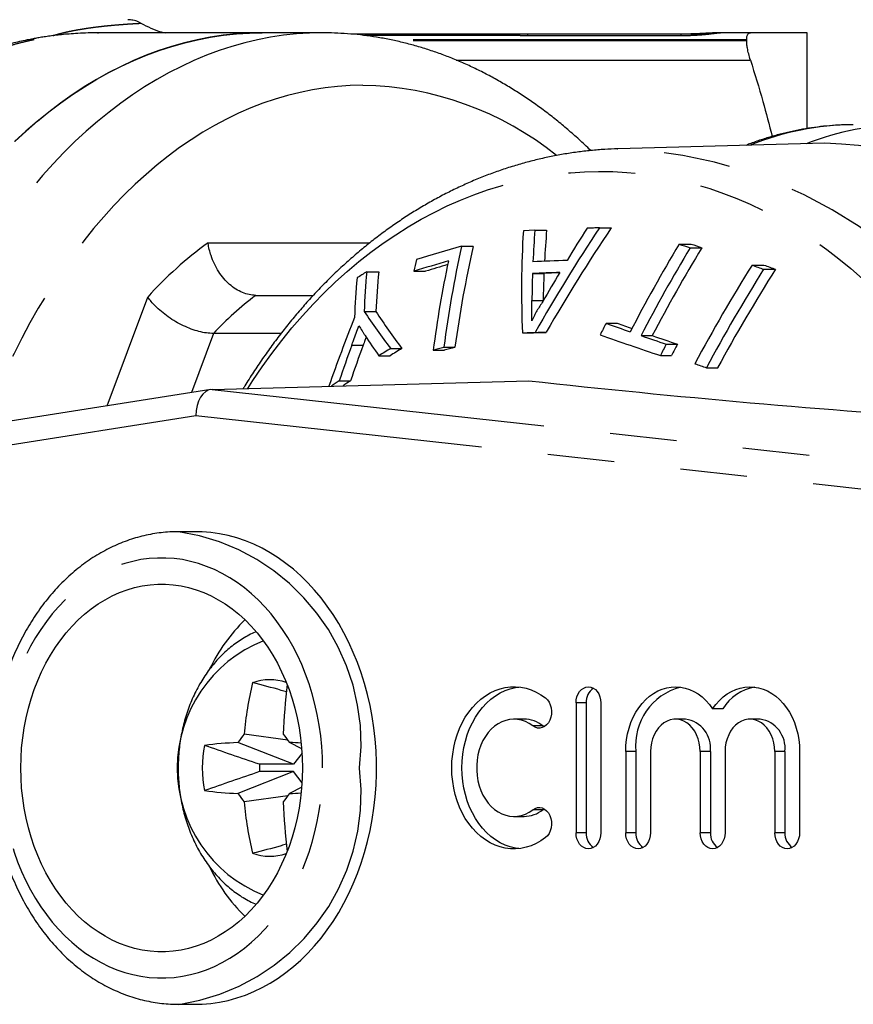
# Model space of a CAD drawing. Extents: x 173 to 266, y 96 to 264.
# Drawn here: x 217 to 233, y 106 to 125 of the extents above; entities that cross this region are included whole.
import ezdxf

# ---------------------------------------------------------------- set-up
doc = ezdxf.new("R2010")
doc.units = 0
doc.linetypes.add('PHANTOM', pattern=[12.7, 6.35, -1.27, 1.27, -1.27, 1.27, -1.27])
doc.layers.get('0').update_dxf_attribs({"linetype": 'CONTINUOUS'})

msp = doc.modelspace()

# ---------------------------------------------------------------- linework, layer by layer
at = {"color": 7, "linetype": 'CONTINUOUS'}
for p, q in [((221.6, 124.687), (218.468, 124.687)), ((218.468, 124.684), (218.482, 124.684)), ((221.237, 124.686), (221.202, 124.684)), ((221.549, 124.687), (221.237, 124.687)), ((222.749, 124.687), (221.6, 124.687)), ((221.878, 124.687), (221.643, 124.687)), ((226.41, 124.661), (223.31, 124.661)), ((227.391, 124.661), (226.41, 124.661)), ((229.579, 124.658), (226.652, 124.658)), ((227.499, 124.661), (227.39, 124.661)), ((227.658, 124.658), (227.493, 124.661)), ((227.498, 124.658), (227.499, 124.658)), ((229.348, 124.661), (229.21, 124.658)), ((229.468, 124.661), (229.342, 124.661)), ((229.343, 124.658), (229.343, 124.658)), ((229.579, 124.661), (229.466, 124.661)), ((230.38, 124.687), (230.276, 124.687)), ((230.895, 124.687), (230.385, 124.687)), ((230.823, 124.533), (230.823, 124.553)), ((231.977, 122.869), (231.977, 124.687)), ((228.366, 122.477), (228.372, 122.477)), ((232.31, 122.584), (228.372, 122.477)), ((228.022, 120.974), (228.247, 120.974)), ((226.791, 120.927), (226.572, 120.918)), ((226.791, 120.927), (227.015, 120.927)), ((225.395, 120.621), (225.619, 120.621)), ((229.538, 120.665), (229.763, 120.665)), ((229.745, 120.593), (229.97, 120.593)), ((230.926, 120.263), (231.152, 120.263)), ((223.59, 120.137), (223.818, 120.137)), ((224.487, 120.147), (224.71, 120.147)), ((226.745, 120.104), (226.964, 120.104)), ((227.259, 120.115), (226.964, 120.104)), ((231.147, 120.186), (231.374, 120.186)), ((221.479, 119.687), (222.572, 119.687)), ((226.735, 119.592), (226.95, 119.592)), ((223.542, 119.382), (223.764, 119.382)), ((228.146, 119.155), (228.359, 119.155)), ((221.958, 118.962), (220.672, 118.962)), ((226.554, 118.974), (226.766, 118.974)), ((226.796, 118.983), (227.008, 118.983)), ((228.812, 118.921), (229.025, 118.921)), ((223.304, 118.737), (223.522, 118.737)), ((225.058, 118.698), (225.269, 118.698)), ((229.292, 118.758), (229.505, 118.758)), ((223.82, 118.536), (224.034, 118.536)), ((224.046, 118.675), (224.26, 118.675)), ((224.856, 118.641), (225.068, 118.641)), ((229.18, 118.54), (229.392, 118.54)), ((230.057, 118.307), (230.271, 118.307)), ((220.649, 117.897), (226.674, 118.062)), ((223.067, 118.058), (223.282, 118.058)), ((220.622, 117.895), (207.996, 115.898)), ((220.329, 115.187), (220.008, 115.187)), ((227.574, 111.925), (227.574, 109.455)), ((227.767, 111.925), (227.767, 109.455)), ((228.047, 111.925), (228.047, 109.455)), ((230.368, 111.816), (230.175, 111.816)), ((226.584, 111.616), (226.391, 111.616)), ((229.658, 111.616), (229.466, 111.616)), ((231.077, 111.616), (230.885, 111.616)), ((226.968, 111.472), (226.945, 111.488)), ((222.087, 111.216), (221.257, 111.33)), ((222.196, 110.757), (221.135, 111.171)), ((222.353, 111.051), (222.121, 111.171)), ((222.359, 110.969), (222.196, 110.757)), ((228.52, 110.999), (228.52, 109.455)), ((228.713, 110.999), (228.713, 109.455)), ((228.993, 110.999), (228.993, 109.455)), ((229.939, 110.999), (229.939, 109.455)), ((230.131, 110.999), (230.131, 109.455)), ((230.412, 110.999), (230.412, 109.455)), ((231.357, 110.999), (231.357, 109.455)), ((231.55, 110.999), (231.55, 109.455)), ((231.83, 110.999), (231.83, 109.455)), ((222.196, 110.757), (221.548, 110.757)), ((222.196, 110.617), (221.135, 110.202)), ((222.196, 110.617), (221.548, 110.617)), ((222.359, 110.405), (222.196, 110.617)), ((222.353, 110.323), (222.121, 110.202)), ((222.087, 110.157), (221.257, 110.043)), ((226.945, 109.892), (226.968, 109.908)), ((226.391, 109.764), (226.584, 109.764)), ((220.008, 106.187), (220.329, 106.187))]:
    msp.add_line(p, q, dxfattribs=at)
at = {"color": 8, "linetype": 'PHANTOM'}
for p, q in [((226.407, 124.636), (223.547, 124.636)), ((230.823, 124.553), (224.047, 124.553)), ((230.823, 124.533), (224.139, 124.533)), ((229.577, 124.629), (226.655, 124.629)), ((225.293, 124.167), (230.895, 124.167)), ((220.569, 120.687), (223.648, 120.687)), ((218.652, 117.583), (219.421, 119.655)), ((220.672, 118.962), (220.254, 117.836)), ((220.649, 117.897), (238.749, 115.9)), ((220.34, 117.395), (207.753, 115.404)), ((238.401, 115.401), (220.34, 117.395)), ((227.767, 111.925), (227.574, 111.925)), ((226.945, 111.488), (226.752, 111.488)), ((228.713, 110.999), (228.52, 110.999)), ((230.131, 110.999), (229.939, 110.999)), ((231.55, 110.999), (231.357, 110.999)), ((226.945, 109.892), (226.752, 109.892)), ((227.767, 109.455), (227.574, 109.455)), ((228.713, 109.455), (228.52, 109.455)), ((230.131, 109.455), (229.939, 109.455)), ((231.55, 109.455), (231.357, 109.455))]:
    msp.add_line(p, q, dxfattribs=at)
at = {"color": 8, "linetype": 'PHANTOM', "flags": 128}
for points in [[(222.749, 124.687), (222.501, 124.681), (222.253, 124.665), (222.006, 124.639), (221.759, 124.602), (221.513, 124.554), (221.268, 124.496), (221.024, 124.427), (220.781, 124.348), (220.54, 124.258), (220.3, 124.158), (220.062, 124.048), (219.827, 123.928), (219.593, 123.798), (219.362, 123.658), (219.134, 123.508), (218.908, 123.348), (218.685, 123.178), (218.466, 122.999), (218.249, 122.811), (218.036, 122.614), (217.827, 122.407), (217.621, 122.192), (217.419, 121.967), (217.222, 121.735), (217.028, 121.494), (216.839, 121.244), (216.654, 120.987), (216.474, 120.722), (216.298, 120.449), (216.128, 120.169), (215.963, 119.881), (215.802, 119.587), (215.647, 119.286), (215.498, 118.978), (215.354, 118.664), (215.215, 118.344), (215.082, 118.018), (214.955, 117.687), (214.834, 117.35), (214.719, 117.008), (214.703, 116.959)], [(223.515, 123.687), (223.275, 123.681), (223.036, 123.665), (222.797, 123.639), (222.558, 123.601), (222.32, 123.553), (222.083, 123.495), (221.848, 123.425), (221.614, 123.346), (221.381, 123.256), (221.15, 123.155), (220.921, 123.045), (220.694, 122.924), (220.47, 122.793), (220.248, 122.652), (220.029, 122.501), (219.812, 122.341), (219.599, 122.171), (219.389, 121.991), (219.182, 121.803), (218.979, 121.605), (218.779, 121.398), (218.584, 121.182), (218.392, 120.958), (218.205, 120.725), (218.022, 120.484), (217.844, 120.234), (217.67, 119.977), (217.501, 119.713), (217.337, 119.441), (217.178, 119.161), (217.025, 118.875), (216.876, 118.582), (216.733, 118.283), (216.596, 117.977), (216.465, 117.665), (216.339, 117.348), (216.286, 117.209)], [(221.328, 117.916), (221.424, 118.065), (221.601, 118.326), (221.783, 118.581), (221.972, 118.828), (222.166, 119.067), (222.366, 119.299), (222.571, 119.522), (222.782, 119.737), (222.997, 119.944), (223.217, 120.142), (223.442, 120.331), (223.671, 120.511), (223.904, 120.681), (224.141, 120.842), (224.381, 120.994), (224.625, 121.136), (224.873, 121.268), (225.123, 121.39), (225.376, 121.502), (225.632, 121.603), (225.89, 121.695), (226.149, 121.776), (226.411, 121.847), (226.674, 121.907), (226.939, 121.956), (227.204, 121.995), (227.471, 122.023), (227.737, 122.041), (228.005, 122.048), (228.272, 122.044), (228.539, 122.029), (228.805, 122.004), (229.071, 121.968), (229.336, 121.922), (229.599, 121.865), (229.862, 121.797), (230.122, 121.719), (230.38, 121.63), (230.637, 121.532), (230.89, 121.422), (231.142, 121.303), (231.39, 121.174), (231.635, 121.035), (231.876, 120.886), (232.114, 120.728), (232.349, 120.56), (232.579, 120.383), (232.805, 120.196), (233.026, 120.001), (233.243, 119.797), (233.454, 119.584), (233.661, 119.363), (233.863, 119.134), (234.058, 118.897), (234.249, 118.652), (234.433, 118.399), (234.611, 118.14), (234.784, 117.873), (234.949, 117.599), (235.109, 117.319)], [(222.75, 110.687), (222.746, 110.893), (222.734, 111.098), (222.714, 111.302), (222.686, 111.505), (222.649, 111.705), (222.605, 111.903), (222.554, 112.098), (222.494, 112.289), (222.427, 112.475), (222.353, 112.657), (222.272, 112.833), (222.184, 113.004), (222.089, 113.169), (221.988, 113.327), (221.881, 113.478), (221.768, 113.622), (221.649, 113.758), (221.525, 113.886), (221.397, 114.005), (221.264, 114.116), (221.126, 114.217), (220.985, 114.31), (220.841, 114.392), (220.693, 114.465), (220.543, 114.527), (220.39, 114.58), (220.236, 114.622), (220.08, 114.654), (219.923, 114.675), (219.765, 114.685), (219.607, 114.685), (219.45, 114.675), (219.293, 114.654), (219.137, 114.622), (218.983, 114.58), (218.83, 114.527), (218.68, 114.465), (218.532, 114.392), (218.387, 114.31), (218.246, 114.217), (218.109, 114.116), (217.976, 114.005), (217.847, 113.886), (217.723, 113.758), (217.605, 113.622), (217.492, 113.478), (217.385, 113.327), (217.284, 113.169), (217.189, 113.004), (217.101, 112.833), (217.02, 112.657), (216.945, 112.475), (216.879, 112.289), (216.819, 112.098), (216.767, 111.903), (216.723, 111.705), (216.687, 111.505), (216.659, 111.302), (216.638, 111.098), (216.626, 110.893), (216.622, 110.687), (216.626, 110.481), (216.638, 110.275), (216.659, 110.071), (216.687, 109.868), (216.723, 109.668), (216.767, 109.47), (216.819, 109.276), (216.879, 109.085), (216.945, 108.898), (217.02, 108.717), (217.101, 108.54), (217.189, 108.369), (217.284, 108.204), (217.385, 108.046), (217.492, 107.895), (217.605, 107.751), (217.723, 107.615), (217.847, 107.487), (217.976, 107.368), (218.109, 107.257), (218.246, 107.156), (218.387, 107.064), (218.532, 106.981), (218.68, 106.909), (218.83, 106.846), (218.983, 106.794), (219.137, 106.752), (219.293, 106.72), (219.45, 106.699), (219.607, 106.688), (219.765, 106.688), (219.923, 106.699), (220.08, 106.72), (220.236, 106.752), (220.39, 106.794), (220.543, 106.846), (220.693, 106.909), (220.841, 106.981), (220.985, 107.064), (221.126, 107.156), (221.264, 107.257), (221.397, 107.368), (221.525, 107.487), (221.649, 107.615), (221.768, 107.751), (221.881, 107.895), (221.988, 108.046), (222.089, 108.204), (222.184, 108.369), (222.272, 108.54), (222.353, 108.717), (222.427, 108.898), (222.494, 109.085), (222.554, 109.276), (222.605, 109.47), (222.649, 109.668), (222.686, 109.868), (222.714, 110.071), (222.734, 110.275), (222.746, 110.481), (222.75, 110.687)]]:
    msp.add_lwpolyline(points, dxfattribs=at)
at = {"color": 7, "linetype": 'CONTINUOUS', "flags": 128}
for points in [[(221.6, 124.687), (221.352, 124.681), (221.104, 124.665), (220.857, 124.639), (220.61, 124.602), (220.364, 124.554), (220.119, 124.496), (219.875, 124.427), (219.632, 124.348), (219.391, 124.258), (219.151, 124.158), (218.913, 124.048), (218.678, 123.928), (218.444, 123.798), (218.213, 123.658), (217.985, 123.508), (217.759, 123.348), (217.536, 123.178), (217.317, 122.999), (217.1, 122.811), (216.887, 122.614)], [(216.891, 122.617), (217.104, 122.815), (217.321, 123.003), (217.541, 123.182), (217.764, 123.351), (217.99, 123.511), (218.218, 123.661), (218.45, 123.801), (218.683, 123.931), (218.919, 124.051), (219.157, 124.161), (219.397, 124.261), (219.638, 124.35), (219.881, 124.429), (220.125, 124.497), (220.37, 124.555), (220.617, 124.603), (220.864, 124.64), (221.111, 124.666), (221.359, 124.682), (221.6, 124.687)], [(228.022, 120.974), (227.992, 120.973), (227.963, 120.972), (227.933, 120.97), (227.904, 120.969), (227.874, 120.968), (227.845, 120.967), (227.815, 120.966), (227.786, 120.965)], [(226.554, 118.974), (226.584, 118.975), (226.614, 118.976), (226.644, 118.977), (226.675, 118.978), (226.705, 118.98), (226.735, 118.981), (226.765, 118.982), (226.796, 118.983)], [(227.008, 118.983), (226.977, 118.982), (226.947, 118.981), (226.916, 118.98), (226.886, 118.978), (226.856, 118.977), (226.826, 118.976), (226.796, 118.975), (226.766, 118.974)], [(220.329, 106.187), (220.455, 106.19), (220.623, 106.203), (220.789, 106.227), (220.955, 106.262), (221.12, 106.307), (221.282, 106.362), (221.442, 106.428), (221.6, 106.504), (221.754, 106.589), (221.905, 106.685), (222.053, 106.79), (222.196, 106.904), (222.335, 107.027), (222.469, 107.159), (222.598, 107.299), (222.722, 107.447), (222.84, 107.603), (222.952, 107.766), (223.058, 107.936), (223.157, 108.113), (223.25, 108.296), (223.335, 108.484), (223.414, 108.678), (223.485, 108.876), (223.549, 109.079), (223.605, 109.286), (223.653, 109.496), (223.694, 109.708), (223.726, 109.923), (223.751, 110.14), (223.767, 110.358), (223.775, 110.577), (223.775, 110.796), (223.767, 111.015), (223.751, 111.233), (223.726, 111.45), (223.694, 111.665), (223.653, 111.878), (223.605, 112.088), (223.549, 112.294), (223.485, 112.497), (223.414, 112.695), (223.335, 112.889), (223.25, 113.078), (223.157, 113.26), (223.058, 113.437), (222.952, 113.607), (222.84, 113.77), (222.722, 113.926), (222.598, 114.074), (222.469, 114.215), (222.335, 114.347), (222.196, 114.47), (222.053, 114.584), (221.905, 114.689), (221.754, 114.784), (221.6, 114.87), (221.442, 114.946), (221.282, 115.011), (221.12, 115.067), (220.955, 115.112), (220.789, 115.146), (220.623, 115.17), (220.455, 115.184), (220.329, 115.187)], [(217.005, 110.687), (217.009, 110.88), (217.021, 111.072), (217.042, 111.263), (217.07, 111.452), (217.106, 111.639), (217.15, 111.823), (217.202, 112.004), (217.262, 112.18), (217.328, 112.353), (217.402, 112.52), (217.483, 112.681), (217.571, 112.836), (217.664, 112.985), (217.765, 113.127), (217.87, 113.262), (217.982, 113.388), (218.098, 113.507), (218.22, 113.617), (218.346, 113.718), (218.476, 113.81), (218.609, 113.892), (218.746, 113.964), (218.886, 114.027), (219.028, 114.08), (219.172, 114.122), (219.318, 114.154), (219.465, 114.175), (219.612, 114.185), (219.76, 114.185), (219.908, 114.175), (220.055, 114.154), (220.2, 114.122), (220.345, 114.08), (220.487, 114.027), (220.626, 113.964), (220.763, 113.892), (220.897, 113.81), (221.027, 113.718), (221.153, 113.617), (221.274, 113.507), (221.391, 113.388), (221.502, 113.262), (221.608, 113.127), (221.708, 112.985), (221.802, 112.836), (221.89, 112.681), (221.97, 112.52), (222.044, 112.353), (222.111, 112.18), (222.17, 112.004), (222.222, 111.823), (222.266, 111.639), (222.303, 111.452), (222.331, 111.263), (222.351, 111.072), (222.363, 110.88), (222.367, 110.687), (222.363, 110.494), (222.351, 110.302), (222.331, 110.111), (222.303, 109.921), (222.266, 109.734), (222.222, 109.55), (222.17, 109.37), (222.111, 109.193), (222.044, 109.021), (221.97, 108.854), (221.89, 108.692), (221.802, 108.537), (221.708, 108.388), (221.608, 108.246), (221.502, 108.112), (221.391, 107.985), (221.274, 107.867), (221.153, 107.757), (221.027, 107.656), (220.897, 107.564), (220.763, 107.482), (220.626, 107.409), (220.487, 107.346), (220.345, 107.294), (220.2, 107.252), (220.055, 107.22), (219.908, 107.199), (219.76, 107.188), (219.612, 107.188), (219.465, 107.199), (219.318, 107.22), (219.172, 107.252), (219.028, 107.294), (218.886, 107.346), (218.746, 107.409), (218.609, 107.482), (218.476, 107.564), (218.346, 107.656), (218.22, 107.757), (218.098, 107.867), (217.982, 107.985), (217.87, 108.112), (217.765, 108.246), (217.664, 108.388), (217.571, 108.537), (217.483, 108.692), (217.402, 108.854), (217.328, 109.021), (217.262, 109.193), (217.202, 109.37), (217.15, 109.55), (217.106, 109.734), (217.07, 109.921), (217.042, 110.111), (217.021, 110.302), (217.009, 110.494), (217.005, 110.687)], [(226.992, 109.361), (226.904, 109.299), (226.813, 109.248), (226.719, 109.207), (226.622, 109.176), (226.524, 109.156), (226.424, 109.147), (226.325, 109.149), (226.226, 109.162), (226.128, 109.185), (226.032, 109.22), (225.939, 109.264), (225.849, 109.319), (225.762, 109.383), (225.68, 109.457), (225.603, 109.539), (225.532, 109.63), (225.467, 109.728), (225.408, 109.833), (225.357, 109.944), (225.312, 110.06), (225.275, 110.18), (225.247, 110.305), (225.226, 110.432), (225.213, 110.56), (225.209, 110.69), (225.213, 110.82), (225.226, 110.949), (225.247, 111.076), (225.275, 111.2), (225.312, 111.321), (225.357, 111.437), (225.408, 111.548), (225.467, 111.652), (225.532, 111.75), (225.603, 111.841), (225.68, 111.923), (225.762, 111.997), (225.849, 112.061), (225.939, 112.116), (226.032, 112.161), (226.128, 112.195), (226.226, 112.218), (226.325, 112.231), (226.424, 112.233), (226.524, 112.224), (226.622, 112.204), (226.719, 112.173), (226.813, 112.132), (226.904, 112.081), (226.992, 112.02)], [(226.488, 109.152), (226.419, 109.162), (226.321, 109.185), (226.225, 109.22), (226.132, 109.264), (226.041, 109.319), (225.955, 109.383), (225.873, 109.457), (225.796, 109.539), (225.725, 109.63), (225.66, 109.728), (225.601, 109.833), (225.549, 109.944), (225.505, 110.06), (225.468, 110.18), (225.439, 110.305), (225.419, 110.432), (225.406, 110.56), (225.402, 110.69), (225.406, 110.82), (225.419, 110.949), (225.439, 111.076), (225.468, 111.2), (225.505, 111.321), (225.549, 111.437), (225.601, 111.548), (225.66, 111.652), (225.725, 111.75), (225.796, 111.841), (225.873, 111.923), (225.955, 111.997), (226.041, 112.061), (226.132, 112.116), (226.225, 112.161), (226.321, 112.195), (226.419, 112.218), (226.488, 112.229)], [(227.574, 111.925), (227.578, 111.985), (227.592, 112.043), (227.614, 112.096), (227.643, 112.143), (227.679, 112.182), (227.72, 112.21), (227.764, 112.228), (227.81, 112.234), (227.856, 112.228), (227.901, 112.21), (227.942, 112.182), (227.978, 112.143), (228.007, 112.096), (228.029, 112.043), (228.042, 111.985), (228.047, 111.925)], [(228.52, 110.999), (228.524, 111.114), (228.536, 111.227), (228.556, 111.339), (228.584, 111.448), (228.62, 111.553), (228.663, 111.653), (228.713, 111.747), (228.77, 111.835), (228.832, 111.916), (228.9, 111.989), (228.973, 112.053), (229.05, 112.108), (229.131, 112.154), (229.215, 112.189), (229.301, 112.215), (229.388, 112.229), (229.476, 112.234), (229.564, 112.227), (229.651, 112.21), (229.736, 112.182), (229.819, 112.144), (229.899, 112.096), (229.975, 112.039), (230.047, 111.973), (230.114, 111.898), (230.175, 111.816)], [(230.175, 111.816), (230.236, 111.898), (230.303, 111.973), (230.375, 112.039), (230.451, 112.096), (230.531, 112.144), (230.614, 112.182), (230.7, 112.21), (230.786, 112.227), (230.874, 112.234), (230.962, 112.229), (231.049, 112.215), (231.135, 112.189), (231.219, 112.154), (231.3, 112.108), (231.377, 112.053), (231.45, 111.989), (231.518, 111.916), (231.58, 111.835), (231.637, 111.747), (231.687, 111.653), (231.73, 111.553), (231.766, 111.448), (231.794, 111.339), (231.814, 111.227), (231.826, 111.114), (231.83, 110.999)], [(226.992, 112.02), (227.029, 111.984), (227.061, 111.94), (227.085, 111.888), (227.101, 111.831), (227.108, 111.771), (227.106, 111.711), (227.095, 111.652), (227.076, 111.597), (227.048, 111.548), (227.014, 111.507), (226.974, 111.476), (226.931, 111.455), (226.885, 111.446), (226.839, 111.448), (226.794, 111.462), (226.752, 111.488)], [(226.752, 111.488), (226.684, 111.534), (226.613, 111.57), (226.539, 111.596), (226.463, 111.612), (226.387, 111.616), (226.31, 111.61), (226.235, 111.593), (226.161, 111.566), (226.09, 111.529), (226.023, 111.482), (225.96, 111.425), (225.902, 111.36), (225.849, 111.288), (225.803, 111.208), (225.764, 111.122), (225.732, 111.032), (225.708, 110.937), (225.691, 110.839), (225.683, 110.74), (225.683, 110.64), (225.691, 110.541), (225.708, 110.443), (225.732, 110.349), (225.764, 110.258), (225.803, 110.172), (225.849, 110.093), (225.902, 110.02), (225.96, 109.955), (226.023, 109.899), (226.09, 109.852), (226.161, 109.814), (226.235, 109.787), (226.31, 109.77), (226.387, 109.764), (226.463, 109.769), (226.539, 109.784), (226.613, 109.81), (226.684, 109.846), (226.752, 109.892)], [(229.939, 110.999), (229.934, 111.083), (229.921, 111.165), (229.899, 111.245), (229.87, 111.32), (229.833, 111.388), (229.788, 111.45), (229.738, 111.503), (229.683, 111.547), (229.624, 111.581), (229.562, 111.603), (229.498, 111.615), (229.433, 111.615), (229.369, 111.603), (229.307, 111.581), (229.248, 111.547), (229.193, 111.503), (229.143, 111.45), (229.099, 111.388), (229.062, 111.32), (229.032, 111.245), (229.01, 111.165), (228.997, 111.083), (228.993, 110.999)], [(231.357, 110.999), (231.353, 111.083), (231.34, 111.165), (231.318, 111.245), (231.289, 111.32), (231.251, 111.388), (231.207, 111.45), (231.157, 111.503), (231.102, 111.547), (231.043, 111.581), (230.981, 111.603), (230.917, 111.615), (230.852, 111.615), (230.788, 111.603), (230.726, 111.581), (230.667, 111.547), (230.612, 111.503), (230.562, 111.45), (230.518, 111.388), (230.48, 111.32), (230.451, 111.245), (230.429, 111.165), (230.416, 111.083), (230.412, 110.999)], [(226.752, 109.892), (226.794, 109.918), (226.839, 109.932), (226.885, 109.935), (226.931, 109.925), (226.974, 109.905), (227.014, 109.873), (227.048, 109.832), (227.076, 109.783), (227.095, 109.728), (227.106, 109.67), (227.108, 109.609), (227.101, 109.549), (227.085, 109.492), (227.061, 109.441), (227.029, 109.396), (226.992, 109.361)], [(228.047, 109.455), (228.042, 109.395), (228.029, 109.337), (228.007, 109.284), (227.978, 109.237), (227.942, 109.199), (227.901, 109.17), (227.856, 109.153), (227.81, 109.147), (227.764, 109.153), (227.72, 109.17), (227.679, 109.199), (227.643, 109.237), (227.614, 109.284), (227.592, 109.337), (227.578, 109.395), (227.574, 109.455)], [(228.993, 109.455), (228.988, 109.395), (228.975, 109.337), (228.953, 109.284), (228.923, 109.237), (228.888, 109.199), (228.847, 109.17), (228.802, 109.153), (228.756, 109.147), (228.71, 109.153), (228.666, 109.17), (228.625, 109.199), (228.589, 109.237), (228.56, 109.284), (228.538, 109.337), (228.524, 109.395), (228.52, 109.455)], [(230.412, 109.455), (230.407, 109.395), (230.394, 109.337), (230.372, 109.284), (230.342, 109.237), (230.306, 109.199), (230.266, 109.17), (230.221, 109.153), (230.175, 109.147), (230.129, 109.153), (230.085, 109.17), (230.044, 109.199), (230.008, 109.237), (229.978, 109.284), (229.957, 109.337), (229.943, 109.395), (229.939, 109.455)], [(231.83, 109.455), (231.826, 109.395), (231.812, 109.337), (231.791, 109.284), (231.761, 109.237), (231.725, 109.199), (231.684, 109.17), (231.64, 109.153), (231.594, 109.147), (231.548, 109.153), (231.503, 109.17), (231.463, 109.199), (231.427, 109.237), (231.397, 109.284), (231.375, 109.337), (231.362, 109.395), (231.357, 109.455)]]:
    msp.add_lwpolyline(points, dxfattribs=at)
at = {"color": 7, "linetype": 'CONTINUOUS'}
for centre, radius, start, end in [((230.277, 124.543), 0.143, 90.1891, 108.2331), ((233.874, 117.678), 5.258, 90.188, 111.3909), ((233.874, 117.676), 5.26, 90.1925, 111.3864), ((232.006, 113.774), 8.815, 22.9268, 88.0223), ((254.861, 103.069), 32.263, 146.2925, 150.4456), ((254.514, 103.243), 31.692, 145.9802, 150.2205), ((254.134, 104.052), 31.309, 147.3043, 148.6256), ((245.681, 119.77), 19.144, 176.5614, 182.3834), ((245.234, 119.498), 18.498, 175.5711, 177.4292), ((244.958, 119.396), 18.008, 175.1244, 177.0068), ((239.819, 69.73), 52.896, 105.8247, 106.7947), ((247.092, 115.829), 22.22, 167.5478, 172.5824), ((246.775, 115.785), 21.702, 167.125, 172.2857), ((255.702, 104.971), 30.509, 149.0435, 152.6407), ((255.903, 104.901), 30.503, 149.0398, 152.6378), ((255.543, 105.046), 29.928, 148.7016, 152.3796), ((246.78, 170.235), 52.484, 250.8214, 251.0603), ((246.669, 169.277), 51.468, 250.8237, 251.0673), ((244.936, 115.812), 20.904, 167.4084, 168.0307), ((239.578, 70.135), 52.24, 106.0382, 106.7906), ((239.143, 72.415), 49.867, 106.3191, 106.8231), ((247.037, 115.745), 22.37, 168.1431, 172.5629), ((243.809, -315.494), 436.156, 92.15575, 92.241), ((257.047, 103.871), 30.839, 147.8898, 151.9247), ((250.253, 175.041), 58.088, 250.56592, 250.79691), ((250.03, 173.851), 56.816, 250.5934, 250.8299), ((239.925, 118.591), 16.581, 175.0562, 177.6697), ((239.923, 94.331), 30.54, 122.3305, 122.7392), ((240.13, 118.712), 16.602, 175.0764, 177.6866), ((239.87, 118.604), 16.125, 174.5461, 177.235), ((246.498, 119.445), 19.763, 178.0915, 179.5746), ((243.824, -317.975), 438.411, 92.16461, 92.23252), ((254.657, 103.736), 31.92, 149.1108, 150.2558), ((246.234, 119.335), 19.286, 177.7152, 179.2352), ((257.219, 103.807), 30.791, 147.8628, 151.905), ((256.86, 103.961), 30.213, 147.5193, 151.6514), ((250.034, 108.574), 28.738, 158.1592, 160.9412), ((233.305, 125.805), 11.686, 213.3404, 217.5987), ((233.191, 125.472), 11.223, 212.8613, 217.2732), ((255.76, 104.853), 31.098, 152.6205, 153.0722), ((245.638, 167.954), 51.839, 250.2799, 250.8189), ((245.213, 166.145), 49.921, 250.2689, 250.6089), ((233.708, 125.497), 12.092, 212.9492, 215.1422), ((246.629, 170.87), 55.162, 250.2993, 251.5588), ((247.631, 173.719), 57.94, 251.04665, 251.54739), ((247.525, 172.809), 56.975, 251.0525, 251.562), ((250.222, 108.943), 28.644, 160.0077, 161.4465), ((249.887, 109.01), 28.102, 159.75, 161.2187), ((241.565, 60.441), 60.55, 105.82042, 106.01923), ((241.466, 61.561), 59.389, 105.82633, 106.02893), ((257.036, 104.381), 31.248, 152.6057, 153.0553), ((256.775, 104.469), 30.787, 152.346, 152.8034), ((242.579, 88.159), 35.703, 121.2715, 121.6974), ((242.415, 88.779), 34.977, 121.2698, 121.7046), ((250.033, 175.378), 60.466, 250.48792, 250.70891), ((239.455, 93.068), 29.884, 123.2581, 123.601), ((239.349, 93.594), 29.269, 123.2965, 123.6246), ((247.54, 306.853), 189.941, 263.69331, 266.24752), ((223.565, 111.151), 3.289, 134.2032, 154.3506), ((221.748, 111.368), 0.999, 71.8966, 109.2915), ((228.197, 110.7), 6.969, 166.6247, 174.8072), ((235.771, 110.72), 13.785, 173.5094, 177.4621), ((228.088, 111.941), 0.322, 124.2885, 182.8673), ((229.864, 111.111), 1.157, 105.1168, 185.5506), ((231.125, 111.351), 0.888, 99.3266, 148.4342), ((226.578, 111.028), 0.589, 51.4345, 89.3567), ((229.579, 111.066), 0.556, 353.1167, 81.7907), ((230.998, 111.066), 0.556, 353.1169, 81.7905), ((226.331, 107.317), 6.469, 141.6587, 143.434), ((236.833, 122.567), 18.609, 217.1451, 217.7622), ((222.637, 110.687), 2.177, 168.5778, 191.4222), ((221.414, 104.09), 7.086, 92.2568, 97.3882), ((221.512, 94.486), 16.697, 87.1497, 87.9099), ((223.269, 110.687), 1.723, 177.6751, 182.3249), ((221.414, 117.283), 7.086, 262.6118, 267.7432), ((226.331, 114.056), 6.469, 216.566, 218.3413), ((236.834, 98.806), 18.61, 142.2378, 142.8549), ((221.513, 126.885), 16.694, 272.0901, 272.8504), ((228.197, 110.674), 6.969, 185.1928, 193.3753), ((235.771, 110.654), 13.785, 182.5379, 186.4906), ((226.576, 110.356), 0.592, 270.7552, 308.4536), ((228.088, 109.439), 0.322, 177.1327, 235.7115), ((229.034, 109.439), 0.322, 177.1315, 235.7127), ((230.453, 109.439), 0.322, 177.1327, 235.7115), ((231.872, 109.439), 0.322, 177.1323, 235.7119), ((221.748, 110.005), 0.999, 250.7084, 288.1034), ((223.567, 110.224), 3.292, 205.499, 225.7937)]:
    msp.add_arc(centre, radius, start, end, dxfattribs=at)
at = {"color": 8, "linetype": 'PHANTOM'}
for centre, radius, start, end in [((223.406, 117.622), 6.065, 51.2232, 88.9701), ((232.881, 117.66), 5.277, 90.3049, 112.2044), ((228.116, 113.828), 8.653, 23.5606, 88.2994), ((224.76, 114.866), 7.172, 125.7532, 138.107), ((225.416, 114.491), 6.519, 127.1562, 136.7041), ((219.41, 111.158), 4.072, 353.3565, 81.609), ((222.59, 110.687), 2.607, 111.7777, 248.2223), ((219.422, 110.205), 4.062, 278.328, 6.805)]:
    msp.add_arc(centre, radius, start, end, dxfattribs=at)
at = {"color": 7, "linetype": 'CONTINUOUS'}
msp.add_ellipse((220.661, 117.395), major_axis=(-0.012, 0.502), ratio=0.639315, start_param=0.002457, end_param=1.5558, dxfattribs=at)
for points, knots in [([(219.291, 124.867), (219.275, 124.877), (219.228, 124.905), (219.143, 124.93), (219.075, 124.935), (219.042, 124.937)], [0, 0, 0, 0, 0.2212347, 0.621082, 1, 1, 1, 1]), ([(219.293, 124.87), (219.355, 124.837), (219.478, 124.772), (219.636, 124.713), (219.731, 124.692), (219.757, 124.687)], [0, 0, 0, 0, 0.418782, 0.83756, 1, 1, 1, 1]), ([(218.482, 124.686), (218.417, 124.686), (218.285, 124.685), (218.098, 124.677), (217.928, 124.665), (217.784, 124.652), (217.654, 124.637), (217.535, 124.622), (217.428, 124.606), (217.33, 124.589), (217.229, 124.571), (217.114, 124.549), (216.98, 124.52), (216.84, 124.487), (216.71, 124.453), (216.571, 124.414), (216.418, 124.368), (216.247, 124.312), (216.073, 124.25), (215.891, 124.179), (215.699, 124.099), (215.509, 124.013), (215.333, 123.927), (215.168, 123.842), (214.953, 123.725), (214.689, 123.568), (214.373, 123.361), (214.128, 123.185), (213.949, 123.048), (213.839, 122.961), (213.73, 122.872), (213.62, 122.78), (213.513, 122.686), (213.413, 122.597), (213.328, 122.519), (213.26, 122.455), (213.205, 122.402), (213.15, 122.349), (213.087, 122.287), (213.013, 122.213), (212.928, 122.126), (212.833, 122.026), (212.695, 121.877), (212.526, 121.686), (212.336, 121.459), (212.166, 121.246), (212.017, 121.05), (211.889, 120.874), (211.773, 120.71), (211.66, 120.545), (211.528, 120.344), (211.372, 120.097), (211.195, 119.8), (211.027, 119.5), (210.87, 119.204), (210.729, 118.925), (210.595, 118.643), (210.483, 118.395), (210.391, 118.184), (210.318, 118.009), (210.247, 117.835), (210.181, 117.667), (210.122, 117.51), (210.072, 117.374), (210.031, 117.262), (209.999, 117.172), (209.971, 117.09), (209.942, 117.005), (209.91, 116.909), (209.874, 116.802), (209.834, 116.677), (209.787, 116.528), (209.735, 116.354), (209.699, 116.23), (209.68, 116.164)], [0, 0, 0, 0, 0.015533, 0.031824, 0.046317, 0.059115, 0.070774, 0.081404, 0.090998, 0.099343, 0.106939, 0.116555, 0.129045, 0.14177, 0.153045, 0.163035, 0.178206, 0.193468, 0.208442, 0.22459, 0.242622, 0.260417, 0.276449, 0.291229, 0.306494, 0.336594, 0.366614, 0.398196, 0.409265, 0.420413, 0.43162, 0.442887, 0.454213, 0.465143, 0.474454, 0.481222, 0.486704, 0.492263, 0.499093, 0.507191, 0.516558, 0.527191, 0.538973, 0.563021, 0.585266, 0.605714, 0.623799, 0.639808, 0.653757, 0.667923, 0.683544, 0.706098, 0.730778, 0.757566, 0.779037, 0.801004, 0.822556, 0.84369, 0.856762, 0.86967, 0.882415, 0.894945, 0.90614, 0.916186, 0.924159, 0.930064, 0.935401, 0.941424, 0.948133, 0.955527, 0.964017, 0.974356, 0.986559, 1, 1, 1, 1]), ([(221.202, 124.686), (221.15, 124.686), (221.041, 124.686), (220.904, 124.686), (220.788, 124.685), (220.702, 124.685), (220.645, 124.685), (220.635, 124.684), (220.63, 124.684)], [0, 0, 0, 0, 0.156538, 0.325319, 0.494041, 0.662714, 0.831359, 1, 1, 1, 1]), ([(227.855, 122.445), (227.816, 122.483), (227.708, 122.588), (227.526, 122.752), (227.31, 122.937), (227.091, 123.113), (226.868, 123.28), (226.643, 123.438), (226.415, 123.586), (226.184, 123.726), (225.951, 123.857), (225.716, 123.978), (225.478, 124.09), (225.239, 124.192), (224.999, 124.285), (224.757, 124.368), (224.513, 124.442), (224.269, 124.506), (224.024, 124.56), (223.778, 124.605), (223.532, 124.64), (223.285, 124.666), (223.042, 124.681), (222.864, 124.686), (222.767, 124.687), (222.749, 124.687)], [0, 0, 0, 0, 0.0265605, 0.073604, 0.1205718, 0.1674554, 0.214246, 0.2609355, 0.3075161, 0.3539818, 0.4003263, 0.4465459, 0.4926379, 0.5386016, 0.5844378, 0.6301497, 0.6757422, 0.7212219, 0.7665983, 0.8118815, 0.8570835, 0.9022191, 0.9473021, 0.9899576, 1, 1, 1, 1]), ([(226.656, 124.658), (226.624, 124.658), (226.565, 124.658), (226.481, 124.661), (226.429, 124.661), (226.405, 124.661)], [0, 0, 0, 0, 0.380497, 0.714062, 1, 1, 1, 1]), ([(226.655, 124.629), (226.655, 124.64), (226.655, 124.657), (226.655, 124.655), (226.655, 124.655)], [0, 0, 0, 0, 0.617304, 1, 1, 1, 1]), ([(229.873, 124.663), (229.83, 124.661), (229.731, 124.659), (229.631, 124.658), (229.575, 124.658)], [0, 0, 0, 0, 0.438758, 1, 1, 1, 1]), ([(230.267, 124.686), (230.235, 124.686), (230.171, 124.685), (230.072, 124.679), (229.976, 124.674), (229.86, 124.668), (229.727, 124.663), (229.625, 124.662), (229.577, 124.661)], [0, 0, 0, 0, 0.146573, 0.299883, 0.439611, 0.568676, 0.80012, 1, 1, 1, 1]), ([(230.384, 124.687), (230.348, 124.686), (230.274, 124.685), (230.151, 124.676), (230.015, 124.668), (229.919, 124.664), (229.868, 124.662)], [0, 0, 0, 0, 0.225362, 0.464433, 0.72095, 1, 1, 1, 1]), ([(229.886, 124.639), (229.882, 124.649), (229.877, 124.663), (229.873, 124.66), (229.872, 124.66)], [0, 0, 0, 0, 0.716523, 1, 1, 1, 1]), ([(230.823, 124.553), (230.824, 124.576), (230.826, 124.622), (230.843, 124.661), (230.866, 124.683), (230.885, 124.686), (230.895, 124.687)], [0, 0, 0, 0, 0.278244, 0.564528, 0.780609, 1, 1, 1, 1]), ([(230.895, 124.167), (230.883, 124.207), (230.859, 124.288), (230.837, 124.387), (230.825, 124.47), (230.823, 124.512), (230.823, 124.533)], [0, 0, 0, 0, 0.274439, 0.555724, 0.77591, 1, 1, 1, 1]), ([(231.977, 124.687), (231.976, 124.687), (231.974, 124.687), (231.953, 124.687), (231.911, 124.687), (231.837, 124.687), (231.737, 124.687), (231.599, 124.687), (231.413, 124.687), (231.175, 124.687), (230.988, 124.687), (230.895, 124.687)], [0, 0, 0, 0, 0.068619, 0.137269, 0.244362, 0.351507, 0.458661, 0.565764, 0.710487, 0.855258, 1, 1, 1, 1]), ([(230.895, 124.167), (230.976, 123.905), (231.124, 123.423), (231.25, 122.936), (231.308, 122.714)], [0, 0, 0, 0, 0.543737, 1, 1, 1, 1]), ([(232.852, 122.936), (232.796, 122.936), (232.664, 122.935), (232.456, 122.923), (232.227, 122.902), (232, 122.87), (231.773, 122.83), (231.546, 122.779), (231.321, 122.72), (231.097, 122.65), (230.925, 122.591), (230.829, 122.552), (230.807, 122.543)], [0, 0, 0, 0, 0.0806609, 0.1909635, 0.3012828, 0.4116576, 0.5221286, 0.6327292, 0.7434952, 0.8544534, 0.9656308, 1, 1, 1, 1]), ([(228.366, 122.477), (228.284, 122.474), (228.115, 122.468), (227.857, 122.447), (227.594, 122.416), (227.331, 122.376), (227.069, 122.326), (226.808, 122.267), (226.549, 122.199), (226.291, 122.121), (226.035, 122.034), (225.781, 121.938), (225.529, 121.832), (225.28, 121.717), (225.033, 121.594), (224.79, 121.461), (224.549, 121.319), (224.311, 121.169), (224.077, 121.01), (223.847, 120.843), (223.62, 120.667), (223.398, 120.483), (223.179, 120.291), (222.965, 120.091), (222.756, 119.883), (222.551, 119.667), (222.352, 119.444), (222.157, 119.214), (221.968, 118.977), (221.785, 118.733), (221.606, 118.483), (221.434, 118.225), (221.312, 118.035), (221.249, 117.929), (221.24, 117.913)], [0, 0, 0, 0, 0.029196, 0.060909, 0.092628, 0.12436, 0.156108, 0.187877, 0.219673, 0.251499, 0.283358, 0.315254, 0.34719, 0.379167, 0.411187, 0.443252, 0.47536, 0.507514, 0.539711, 0.571952, 0.604234, 0.636557, 0.668918, 0.701316, 0.733748, 0.766211, 0.798704, 0.831223, 0.863766, 0.896332, 0.928916, 0.961518, 0.994135, 1, 1, 1, 1]), ([(221.479, 119.687), (221.436, 119.689), (221.351, 119.695), (221.222, 119.737), (221.096, 119.803), (220.977, 119.893), (220.867, 120.005), (220.769, 120.137), (220.687, 120.284), (220.629, 120.427), (220.592, 120.56), (220.576, 120.641), (220.57, 120.684), (220.569, 120.687)], [0, 0, 0, 0, 0.104104, 0.208212, 0.31226, 0.416318, 0.521553, 0.6268, 0.73455, 0.842307, 0.918069, 0.99383, 1, 1, 1, 1]), ([(220.672, 118.962), (220.628, 118.964), (220.541, 118.967), (220.398, 118.997), (220.25, 119.043), (220.1, 119.106), (219.952, 119.184), (219.81, 119.275), (219.678, 119.377), (219.57, 119.476), (219.487, 119.568), (219.443, 119.624), (219.423, 119.653), (219.421, 119.655)], [0, 0, 0, 0, 0.1041046, 0.2082125, 0.3122606, 0.4163183, 0.5215529, 0.6268, 0.7345499, 0.8423065, 0.9180684, 0.9938297, 1, 1, 1, 1]), ([(226.736, 119.205), (226.735, 119.238), (226.734, 119.319), (226.734, 119.448), (226.735, 119.544), (226.735, 119.592)], [0, 0, 0, 0, 0.249983, 0.624977, 1, 1, 1, 1]), ([(226.943, 119.573), (226.904, 119.514), (226.846, 119.425), (226.78, 119.301), (226.75, 119.237), (226.736, 119.205)], [0, 0, 0, 0, 0.496843, 0.747909, 1, 1, 1, 1]), ([(223.304, 118.737), (223.315, 118.767), (223.344, 118.845), (223.389, 118.968), (223.424, 119.06), (223.442, 119.107)], [0, 0, 0, 0, 0.249986, 0.624984, 1, 1, 1, 1]), ([(223.442, 119.107), (223.461, 119.075), (223.49, 119.029), (223.53, 118.967), (223.55, 118.936), (223.56, 118.92)], [0, 0, 0, 0, 0.499973, 0.749977, 1, 1, 1, 1]), ([(223.58, 118.891), (223.572, 118.871), (223.553, 118.819), (223.534, 118.767), (223.522, 118.737)], [0, 0, 0, 0, 0.3999904, 1, 1, 1, 1]), ([(220.004, 115.186), (219.963, 115.186), (219.868, 115.185), (219.718, 115.173), (219.554, 115.152), (219.39, 115.121), (219.229, 115.08), (219.069, 115.031), (218.91, 114.972), (218.755, 114.903), (218.602, 114.826), (218.451, 114.74), (218.304, 114.645), (218.161, 114.542), (218.022, 114.43), (217.886, 114.31), (217.756, 114.182), (217.63, 114.047), (217.509, 113.904), (217.394, 113.754), (217.284, 113.598), (217.18, 113.436), (217.083, 113.267), (216.991, 113.093), (216.906, 112.914), (216.828, 112.73), (216.757, 112.542), (216.693, 112.349), (216.636, 112.154), (216.586, 111.955), (216.543, 111.753), (216.508, 111.549), (216.48, 111.344), (216.46, 111.137), (216.447, 110.929), (216.442, 110.72), (216.445, 110.512), (216.455, 110.304), (216.473, 110.096), (216.498, 109.89), (216.531, 109.685), (216.571, 109.483), (216.619, 109.283), (216.674, 109.086), (216.736, 108.892), (216.805, 108.702), (216.881, 108.516), (216.964, 108.335), (217.054, 108.159), (217.15, 107.988), (217.252, 107.823), (217.361, 107.664), (217.475, 107.512), (217.595, 107.366), (217.72, 107.228), (217.85, 107.097), (217.985, 106.974), (218.125, 106.86), (218.268, 106.753), (218.416, 106.655), (218.566, 106.566), (218.72, 106.487), (218.877, 106.416), (219.036, 106.354), (219.196, 106.302), (219.359, 106.26), (219.522, 106.227), (219.687, 106.203), (219.85, 106.189), (219.958, 106.188), (220.01, 106.187)], [0, 0, 0, 0, 0.0105698, 0.0249508, 0.0393338, 0.053726, 0.0681348, 0.0825665, 0.0970271, 0.1115213, 0.1260518, 0.140622, 0.1552323, 0.169883, 0.184573, 0.1993003, 0.2140625, 0.2288564, 0.2436783, 0.2585249, 0.2733925, 0.2882777, 0.3031771, 0.3180881, 0.3330077, 0.3479339, 0.362865, 0.3777993, 0.3927357, 0.4076732, 0.4226113, 0.4375496, 0.4524881, 0.4674268, 0.4823658, 0.4973056, 0.5122463, 0.5271883, 0.5421318, 0.5570773, 0.572025, 0.586975, 0.6019275, 0.6168824, 0.6318397, 0.6467986, 0.6617584, 0.6767175, 0.6916751, 0.7066291, 0.721577, 0.7365165, 0.7514445, 0.7663575, 0.7812517, 0.7961237, 0.8109689, 0.8257833, 0.8405636, 0.855306, 0.8700084, 0.8846682, 0.899285, 0.9138592, 0.9283921, 0.9428867, 0.9573471, 0.9717781, 0.9861864, 1, 1, 1, 1]), ([(221.485, 113.281), (221.479, 113.279), (221.432, 113.261), (221.346, 113.217), (221.227, 113.149), (221.111, 113.072), (220.998, 112.987), (220.89, 112.894), (220.787, 112.792), (220.689, 112.683), (220.596, 112.567), (220.509, 112.445), (220.428, 112.316), (220.353, 112.181), (220.285, 112.041), (220.223, 111.896), (220.169, 111.746), (220.122, 111.593), (220.083, 111.437), (220.051, 111.279), (220.027, 111.118), (220.01, 110.956), (220.001, 110.793), (220, 110.629), (220.006, 110.466), (220.021, 110.303), (220.043, 110.141), (220.073, 109.982), (220.11, 109.824), (220.155, 109.67), (220.208, 109.519), (220.267, 109.372), (220.334, 109.23), (220.407, 109.093), (220.488, 108.961), (220.574, 108.835), (220.667, 108.716), (220.765, 108.604), (220.869, 108.5), (220.978, 108.403), (221.091, 108.315), (221.208, 108.235), (221.33, 108.165), (221.422, 108.118), (221.474, 108.097), (221.484, 108.093)], [0, 0, 0, 0, 0.002843, 0.026151, 0.049564, 0.073091, 0.096736, 0.120498, 0.14437, 0.168345, 0.19241, 0.216554, 0.240762, 0.265023, 0.289323, 0.313653, 0.338005, 0.362371, 0.386747, 0.411129, 0.435514, 0.459903, 0.484295, 0.508692, 0.533094, 0.557504, 0.581921, 0.606348, 0.630784, 0.65523, 0.679684, 0.704141, 0.728598, 0.753048, 0.777482, 0.801888, 0.826254, 0.850566, 0.874808, 0.898964, 0.92302, 0.946962, 0.970782, 0.994473, 1, 1, 1, 1]), ([(222.061, 112.136), (222.028, 112.146), (221.815, 112.21), (221.6, 112.265), (221.418, 112.312)], [0, 0, 0, 0, 0.1536858, 1, 1, 1, 1]), ([(221.548, 110.757), (221.372, 110.817), (221.019, 110.936), (220.675, 111.057), (220.503, 111.118)], [0, 0, 0, 0, 0.4998524, 1, 1, 1, 1]), ([(221.548, 110.617), (221.372, 110.557), (221.019, 110.437), (220.675, 110.316), (220.503, 110.256)], [0, 0, 0, 0, 0.4998524, 1, 1, 1, 1]), ([(222.061, 109.237), (222.028, 109.227), (221.815, 109.163), (221.6, 109.108), (221.418, 109.062)], [0, 0, 0, 0, 0.1536858, 1, 1, 1, 1])]:
    msp.add_open_spline(points, degree=3, knots=knots, dxfattribs=at)
at = {"color": 8, "linetype": 'PHANTOM'}
for points, knots in [([(217.616, 124.632), (217.625, 124.635), (217.682, 124.655), (217.783, 124.681), (217.922, 124.714), (218.024, 124.734), (218.096, 124.747), (218.134, 124.753), (218.173, 124.76), (218.211, 124.766), (218.251, 124.772), (218.328, 124.784), (218.442, 124.799), (218.587, 124.816), (218.728, 124.83), (218.86, 124.841), (218.981, 124.85), (219.088, 124.858), (219.176, 124.863), (219.241, 124.867), (219.285, 124.869), (219.29, 124.869), (219.293, 124.87)], [0, 0, 0, 0, 0.0086777, 0.0537347, 0.0985914, 0.1482593, 0.1620537, 0.1761707, 0.1906087, 0.2053657, 0.2204396, 0.2358284, 0.2961435, 0.3605618, 0.4289336, 0.5010831, 0.5768076, 0.655876, 0.738029, 0.8229795, 0.9104152, 1, 1, 1, 1]), ([(210.211, 116.248), (210.245, 116.368), (210.33, 116.675), (210.484, 117.154), (210.669, 117.681), (210.877, 118.216), (211.109, 118.755), (211.365, 119.293), (211.63, 119.796), (211.901, 120.266), (212.177, 120.704), (212.456, 121.11), (212.736, 121.485), (213.017, 121.831), (213.296, 122.148), (213.583, 122.449), (213.877, 122.732), (214.176, 122.996), (214.468, 123.231), (214.751, 123.44), (215.024, 123.624), (215.284, 123.784), (215.533, 123.923), (215.769, 124.044), (216.014, 124.158), (216.264, 124.263), (216.515, 124.355), (216.744, 124.429), (216.949, 124.487), (217.131, 124.532), (217.289, 124.567), (217.396, 124.587), (217.459, 124.599), (217.488, 124.603), (217.516, 124.608), (217.544, 124.613), (217.573, 124.617), (217.601, 124.622), (217.672, 124.632), (217.825, 124.652), (218.104, 124.68), (218.332, 124.682), (218.468, 124.684)], [0, 0, 0, 0, 0.023985, 0.061708, 0.098628, 0.134745, 0.177027, 0.218153, 0.258124, 0.29694, 0.3346, 0.371106, 0.406457, 0.440652, 0.473692, 0.505577, 0.539916, 0.572806, 0.604247, 0.634239, 0.662781, 0.689404, 0.714628, 0.738455, 0.760883, 0.787924, 0.812608, 0.834933, 0.854901, 0.872511, 0.887763, 0.900657, 0.903389, 0.906118, 0.908846, 0.911571, 0.914294, 0.917015, 0.919734, 0.93465, 0.961126, 1, 1, 1, 1]), ([(226.407, 124.636), (226.407, 124.646), (226.407, 124.661), (226.407, 124.659), (226.407, 124.659)], [0, 0, 0, 0, 0.651251, 1, 1, 1, 1]), ([(226.655, 124.629), (226.611, 124.63), (226.54, 124.631), (226.463, 124.635), (226.424, 124.636), (226.412, 124.636), (226.407, 124.636)], [0, 0, 0, 0, 0.534258, 0.847169, 0.943567, 1, 1, 1, 1]), ([(229.577, 124.629), (229.577, 124.639), (229.577, 124.66), (229.577, 124.657), (229.577, 124.656)], [0, 0, 0, 0, 0.4999997, 1, 1, 1, 1]), ([(229.886, 124.639), (229.833, 124.636), (229.731, 124.631), (229.627, 124.629), (229.577, 124.629)], [0, 0, 0, 0, 0.515817, 1, 1, 1, 1]), ([(230.385, 124.687), (230.347, 124.685), (230.271, 124.681), (230.153, 124.664), (230.063, 124.654), (230.003, 124.648), (229.945, 124.643), (229.906, 124.64), (229.886, 124.639)], [0, 0, 0, 0, 0.296379, 0.579232, 0.70088, 0.798412, 0.897949, 1, 1, 1, 1])]:
    msp.add_open_spline(points, degree=3, knots=knots, dxfattribs=at)

doc.saveas('drawing.dxf')
